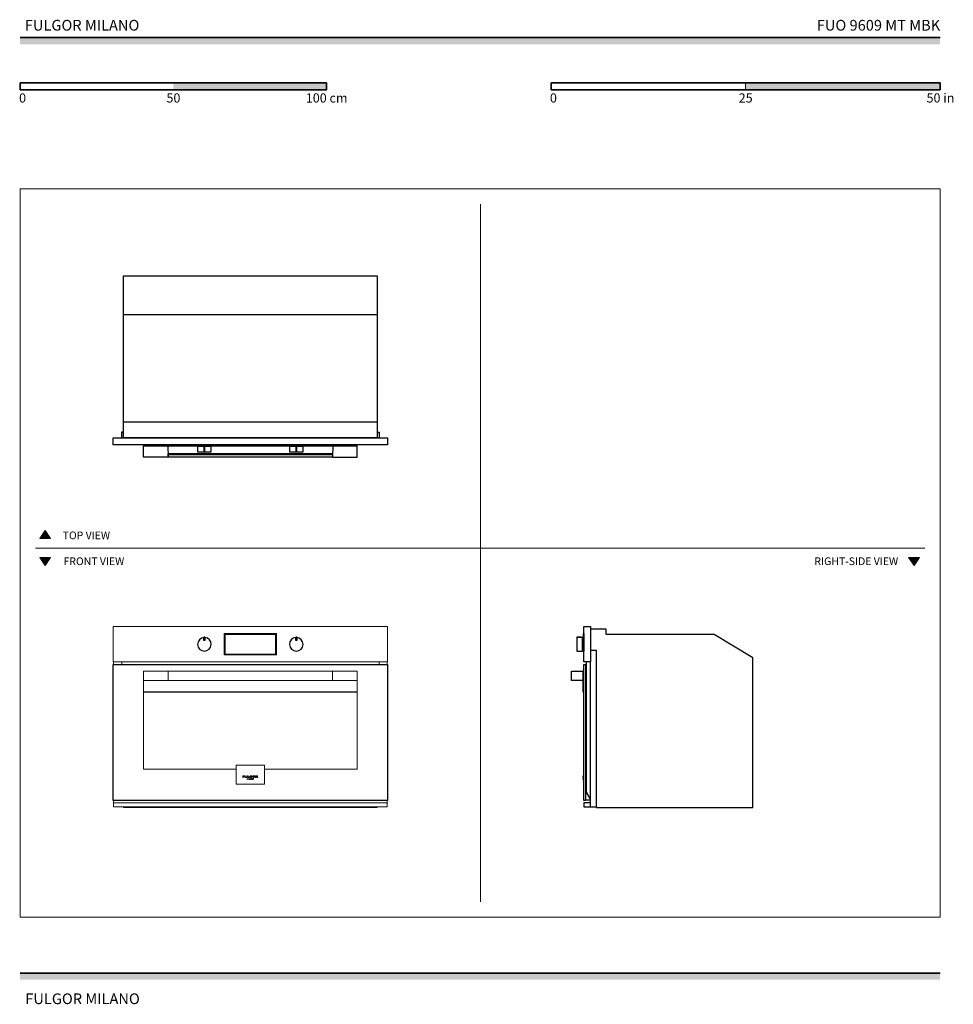
# Model space of a CAD drawing. Units: millimetres. Extents: x 1899 to 4946, y 1015 to 4229.
import ezdxf

# ---------------------------------------------------------------- set-up
doc = ezdxf.new("R2010")
doc.units = ezdxf.units.MM
for name, color, linetype, lineweight, true_color in [('Annotazioni - Testo_Num_Penna__3', 7, 'Continuous', 18, 0xff6600), ('Disegni e Immagini_Num_Penna__3', 7, 'Continuous', 18, 0xff6600), ('Disegno 2D - Generale_Num_Penna__3', 7, 'Continuous', 18, 0xff6600), ('Disegno 2D - Generale_Num_Penna__82', 7, 'Continuous', 20, 0xaaaaaa)]:
    doc.layers.add(name, color=color, linetype=linetype, lineweight=lineweight, true_color=true_color)
for name, color, linetype, lineweight in [('Disegni e Immagini_Num_Penna__1', 7, 'Continuous', 13), ('Disegni e Immagini_Num_Penna__7', 7, 'Continuous', 35), ('Disegno 2D - Generale_Num_Penna__1', 7, 'Continuous', 13)]:
    doc.layers.add(name, color=color, linetype=linetype, lineweight=lineweight)
doc.layers.add('Layer1', color=7, linetype='Continuous')
doc.styles.add('GENERATED_STYLE_1', font='arial.ttf')
doc.styles.add('GENERATED_STYLE_2', font='txt')

msp = doc.modelspace()

# ---------------------------------------------------------------- hatches: boundary and pattern name
at = {"layer": 'Disegni e Immagini_Num_Penna__7', "linetype": 'Continuous', "lineweight": 35}
for points in [[(4902.6, 4148.9), (4902.6, 4170.9), (1900, 4170.9), (1900, 4148.9)], [(2900, 4000.5), (2900, 4022.5), (2400, 4022.5), (2400, 4000.5)], [(4902.6, 4000.5), (4902.6, 4022.5), (4267.6, 4022.5), (4267.6, 4000.5)], [(4902.6, 1095.4), (4902.6, 1117.4), (1900, 1117.4), (1900, 1095.4)]]:
    msp.add_hatch(color=7, dxfattribs=at).paths.add_polyline_path(points)
at = {"layer": 'Disegno 2D - Generale_Num_Penna__3', "linetype": 'Continuous', "lineweight": 18, "true_color": 0xff6600}
for points in [[(1999.6, 2536.2), (1964.5, 2536.2), (1982.1, 2561.4)], [(1999.6, 2473.2), (1964.5, 2473.2), (1982.1, 2448)], [(4834.9, 2473.2), (4799.8, 2473.2), (4817.3, 2448)]]:
    msp.add_hatch(color=30, dxfattribs=at).paths.add_polyline_path(points)

# ---------------------------------------------------------------- linework, layer by layer
at = {"color": 0, "linetype": 'Continuous', "lineweight": 0, "extrusion": (0, 1, 0)}
for p, q in [((3098.8, 2248.3), (2203.8, 2248.3)), ((2203.8, 2248.3), (2203.8, 2133.5)), ((2736.3, 2225.5), (2566.3, 2225.5)), ((2566.3, 2225.5), (2566.3, 2155.5)), ((2733.3, 2222.5), (2569.3, 2222.5)), ((2569.3, 2158.5), (2569.3, 2222.5)), ((2733.3, 2158.5), (2733.3, 2222.5)), ((2736.3, 2155.5), (2736.3, 2225.5)), ((3098.8, 2248.3), (3098.8, 2133.5)), ((2736.3, 2155.5), (2566.3, 2155.5)), ((2569.3, 2158.5), (2733.3, 2158.5)), ((3098.8, 2133.5), (2203.8, 2133.5)), ((2203.8, 2124.3), (2203.8, 1680.3)), ((2203.8, 2124.3), (3098.8, 2124.3)), ((2204.8, 2133.5), (2204.8, 2124.3)), ((2207.8, 2133.5), (2231.4, 2133.2)), ((3071.5, 2133.2), (2231.4, 2133.2)), ((2231.4, 2133.2), (2231.4, 2124.3)), ((3094.9, 2133.5), (3071.5, 2133.2)), ((3071.5, 2133.2), (3071.5, 2124.3)), ((3097.8, 2133.5), (3097.8, 2124.3)), ((3098.8, 2124.3), (3098.8, 1680.3)), ((2383.1, 2102.4), (2302.3, 2102.4)), ((2302.3, 2072.4), (2302.3, 2102.4)), ((2302.3, 2102.4), (2302.3, 2102.4)), ((2302.3, 2035.4), (2302.3, 2102.4)), ((2383.1, 2072.4), (2383.1, 2102.4)), ((2383.1, 2102.4), (2383.6, 2102.4)), ((2383.6, 2102.1), (2383.1, 2102.1)), ((2383.6, 2072.4), (2383.6, 2102.4)), ((2383.6, 2102.4), (2919, 2102.4)), ((2919, 2072.4), (2919, 2102.4)), ((2919, 2102.4), (2919.5, 2102.4)), ((2919, 2102.1), (2919.5, 2102.1)), ((2919.5, 2102.4), (3000.3, 2102.4)), ((2919.5, 2072.4), (2919.5, 2102.4)), ((3000.3, 2072.4), (3000.3, 2102.4)), ((3000.3, 2102.4), (3000.3, 2102.4)), ((3000.3, 2035.4), (3000.3, 2102.4)), ((2383.1, 2072.4), (2302.3, 2072.4)), ((2383.6, 2072.7), (2383.1, 2072.7)), ((2383.6, 2072.4), (2919, 2072.4)), ((2919, 2072.7), (2919.5, 2072.7)), ((2919.5, 2072.4), (3000.3, 2072.4)), ((2302.3, 2035.4), (3000.3, 2035.4)), ((3000.3, 2034.4), (2302.3, 2034.4)), ((2302.3, 2034.4), (2302.3, 1782.3)), ((2302.3, 2034.4), (2302.3, 1782.3)), ((3000.3, 2034.4), (2302.3, 2034.4)), ((3000.3, 2034.4), (3000.3, 1782.3)), ((3000.3, 2034.4), (3000.3, 1782.3)), ((2302.3, 1782.3), (2605.3, 1782.3)), ((2302.3, 1782.3), (2605.3, 1782.3)), ((2605.3, 1796.3), (2697.3, 1796.3)), ((2605.3, 1796.3), (2605.3, 1734.3)), ((2697.3, 1796.3), (2697.3, 1734.3)), ((2697.3, 1782.3), (3000.3, 1782.3)), ((2697.3, 1782.3), (3000.3, 1782.3)), ((2626.3, 1756.1), (2626.3, 1761.1)), ((2631.6, 1761.1), (2626.3, 1761.1)), ((2626.3, 1756.1), (2627.8, 1756.1)), ((2627.8, 1759), (2627.8, 1760)), ((2627.8, 1760), (2631.6, 1760)), ((2627.8, 1759), (2631.6, 1759)), ((2627.8, 1756.1), (2627.8, 1758.1)), ((2627.8, 1758.1), (2631.6, 1758.1)), ((2631.6, 1760), (2631.6, 1761.1)), ((2631.6, 1758.1), (2631.6, 1759)), ((2633.2, 1758.2), (2633.2, 1761.1)), ((2633.2, 1761.1), (2634.8, 1761.1)), ((2633.2, 1758.2), (2633.2, 1758)), ((2633.2, 1758), (2633.3, 1757.8)), ((2633.3, 1757.8), (2633.3, 1757.6)), ((2633.3, 1757.6), (2633.4, 1757.4)), ((2633.4, 1757.4), (2633.5, 1757.2)), ((2633.5, 1757.2), (2633.6, 1757.1)), ((2633.6, 1757.1), (2633.7, 1756.9)), ((2633.7, 1756.9), (2633.9, 1756.8)), ((2633.9, 1756.8), (2634, 1756.7)), ((2634, 1756.7), (2634.3, 1756.6)), ((2634.3, 1756.6), (2634.6, 1756.4)), ((2635, 1756.3), (2634.6, 1756.4)), ((2634.8, 1758.3), (2634.8, 1761.1)), ((2634.8, 1758.1), (2634.8, 1758.3)), ((2634.8, 1758.1), (2634.8, 1758)), ((2634.8, 1757.9), (2634.8, 1758)), ((2634.8, 1757.8), (2634.8, 1757.9)), ((2634.9, 1757.7), (2634.8, 1757.8)), ((2634.9, 1757.7), (2634.9, 1757.7)), ((2635, 1757.6), (2634.9, 1757.7)), ((2635, 1757.6), (2635, 1757.5)), ((2635.1, 1757.5), (2635, 1757.5)), ((2635, 1756.3), (2635.5, 1756.2)), ((2635.3, 1757.4), (2635.1, 1757.5)), ((2635.4, 1757.3), (2635.3, 1757.4)), ((2635.6, 1757.2), (2635.4, 1757.3)), ((2635.5, 1756.2), (2636.4, 1756.1)), ((2635.6, 1757.2), (2635.9, 1757.2)), ((2636.4, 1757.1), (2635.9, 1757.2)), ((2636.4, 1757.1), (2637.3, 1757)), ((2636.4, 1756.1), (2637.3, 1756.1)), ((2637.9, 1757.1), (2637.3, 1757)), ((2637.3, 1756.1), (2638.3, 1756.1)), ((2638.3, 1757.1), (2637.9, 1757.1)), ((2638.7, 1757.2), (2638.3, 1757.1)), ((2638.3, 1756.1), (2639, 1756.2)), ((2638.9, 1757.3), (2638.7, 1757.2)), ((2639.1, 1757.4), (2638.9, 1757.3)), ((2639, 1756.2), (2639.5, 1756.3)), ((2639.3, 1757.5), (2639.1, 1757.4)), ((2639.4, 1757.6), (2639.3, 1757.5)), ((2639.5, 1757.6), (2639.4, 1757.6)), ((2639.6, 1757.7), (2639.5, 1757.6)), ((2639.9, 1756.5), (2639.5, 1756.3)), ((2639.7, 1757.9), (2639.6, 1757.8)), ((2639.6, 1757.8), (2639.6, 1757.7)), ((2639.7, 1758.1), (2639.7, 1758)), ((2639.8, 1758.1), (2639.7, 1758.1)), ((2639.7, 1758), (2639.7, 1757.9)), ((2639.7, 1757.9), (2639.7, 1757.9)), ((2641.3, 1761.1), (2639.8, 1761.1)), ((2639.8, 1761.1), (2639.8, 1758.2)), ((2639.8, 1758.1), (2639.8, 1758.2)), ((2639.9, 1756.5), (2640.2, 1756.6)), ((2640.2, 1756.6), (2640.5, 1756.7)), ((2640.5, 1756.7), (2640.7, 1756.9)), ((2640.7, 1756.9), (2640.8, 1757)), ((2641, 1757.2), (2640.8, 1757)), ((2640.8, 1749.3), (2641.4, 1752.7)), ((2640.8, 1749.3), (2641.3, 1749.3)), ((2641, 1757.2), (2641.1, 1757.3)), ((2641.1, 1757.3), (2641.2, 1757.5)), ((2641.2, 1757.6), (2641.3, 1757.8)), ((2641.2, 1757.5), (2641.2, 1757.6)), ((2641.3, 1758.1), (2641.3, 1761.1)), ((2641.3, 1757.9), (2641.3, 1758.1)), ((2641.3, 1757.9), (2641.3, 1757.8)), ((2641.6, 1751.6), (2641.3, 1749.3)), ((2641.4, 1752.7), (2641.5, 1752.7)), ((2641.5, 1752.7), (2643.1, 1750)), ((2643, 1749.3), (2641.6, 1751.6)), ((2642.9, 1761.1), (2642.9, 1756.1)), ((2644.4, 1761.1), (2642.9, 1761.1)), ((2642.9, 1756.1), (2648.2, 1756.1)), ((2643, 1749.3), (2643.2, 1749.3)), ((2644.6, 1752.7), (2643.1, 1750)), ((2644.5, 1751.6), (2643.2, 1749.3)), ((2644.4, 1757.2), (2644.4, 1761.1)), ((2644.4, 1757.2), (2648.2, 1757.2)), ((2644.8, 1749.3), (2644.5, 1751.6)), ((2644.6, 1752.7), (2644.7, 1752.7)), ((2644.7, 1752.7), (2645.3, 1749.3)), ((2645.3, 1749.3), (2644.8, 1749.3)), ((2645.9, 1752.7), (2645.9, 1749.3)), ((2645.9, 1752.7), (2646.4, 1752.7)), ((2646.4, 1749.3), (2645.9, 1749.3)), ((2646.4, 1752.7), (2646.4, 1749.3)), ((2647.2, 1749.3), (2647.2, 1752.7)), ((2647.7, 1752.7), (2647.2, 1752.7)), ((2649.2, 1749.3), (2647.2, 1749.3)), ((2647.7, 1752.7), (2647.7, 1749.7)), ((2647.7, 1749.7), (2649.2, 1749.7)), ((2648.2, 1756.1), (2648.2, 1757.2)), ((2649.1, 1758.8), (2649, 1758.7)), ((2649, 1758.7), (2649, 1758.5)), ((2649, 1758.4), (2649, 1758.5)), ((2649, 1758.4), (2649.1, 1758.2)), ((2649.1, 1759.1), (2649.2, 1759.3)), ((2649.1, 1759.1), (2649.1, 1758.9)), ((2649.1, 1758.9), (2649.1, 1758.8)), ((2649.1, 1758.2), (2649.1, 1758)), ((2649.1, 1758), (2649.2, 1757.9)), ((2649.3, 1759.4), (2649.2, 1759.3)), ((2649.2, 1757.9), (2649.3, 1757.7)), ((2649.2, 1749.7), (2649.2, 1749.3)), ((2649.4, 1759.6), (2649.3, 1759.4)), ((2649.3, 1757.7), (2649.4, 1757.5)), ((2649.3, 1749.3), (2651.2, 1752.7)), ((2649.3, 1749.3), (2649.9, 1749.3)), ((2649.6, 1759.8), (2649.4, 1759.6)), ((2649.4, 1757.5), (2649.5, 1757.4)), ((2649.7, 1757.2), (2649.5, 1757.4)), ((2649.7, 1759.9), (2649.6, 1759.8)), ((2650, 1760.1), (2649.7, 1759.9)), ((2649.7, 1757.2), (2650, 1757)), ((2649.9, 1749.3), (2650.5, 1750.4)), ((2650.2, 1760.3), (2650, 1760.1)), ((2650, 1757), (2650.3, 1756.8)), ((2650.2, 1760.3), (2650.4, 1760.4)), ((2650.6, 1756.6), (2650.3, 1756.8)), ((2650.7, 1760.5), (2650.4, 1760.4)), ((2652.1, 1750.4), (2650.5, 1750.4)), ((2650.6, 1756.6), (2651, 1756.4)), ((2651.2, 1760.7), (2650.7, 1760.5)), ((2650.7, 1750.8), (2651.3, 1751.9)), ((2650.7, 1750.8), (2651.9, 1750.8)), ((2651, 1758.9), (2651.1, 1759)), ((2651, 1758.7), (2651, 1758.9)), ((2651, 1758.6), (2651, 1758.7)), ((2651, 1758.5), (2651, 1758.6)), ((2651, 1758.4), (2651, 1758.5)), ((2651.1, 1758.3), (2651, 1758.4)), ((2651, 1756.4), (2651.5, 1756.3)), ((2651.1, 1759), (2651.1, 1759.1)), ((2651.2, 1759.1), (2651.1, 1759.1)), ((2651.1, 1758.3), (2651.1, 1758.2)), ((2651.2, 1758.1), (2651.1, 1758.2)), ((2651.7, 1760.9), (2651.2, 1760.7)), ((2651.2, 1759.2), (2651.3, 1759.3)), ((2651.2, 1759.1), (2651.2, 1759.2)), ((2651.2, 1757.9), (2651.2, 1758.1)), ((2651.3, 1757.8), (2651.2, 1757.9)), ((2651.4, 1752.7), (2651.2, 1752.7)), ((2651.3, 1759.3), (2651.4, 1759.4)), ((2651.5, 1757.7), (2651.3, 1757.8)), ((2651.4, 1751.9), (2651.3, 1751.9)), ((2651.5, 1759.5), (2651.4, 1759.4)), ((2653.2, 1749.3), (2651.4, 1752.7)), ((2651.9, 1750.8), (2651.4, 1751.9)), ((2651.5, 1759.5), (2651.7, 1759.6)), ((2651.5, 1757.7), (2651.6, 1757.6)), ((2651.5, 1756.3), (2652.1, 1756.2)), ((2651.8, 1757.4), (2651.6, 1757.6)), ((2652.3, 1761), (2651.7, 1760.9)), ((2651.7, 1759.6), (2651.9, 1759.7)), ((2652, 1757.3), (2651.8, 1757.4)), ((2652.2, 1759.9), (2651.9, 1759.7)), ((2652.2, 1757.3), (2652, 1757.3)), ((2652.8, 1756.1), (2652.1, 1756.2)), ((2652.1, 1750.4), (2652.7, 1749.3)), ((2652.2, 1759.9), (2652.5, 1759.9)), ((2652.2, 1757.3), (2652.5, 1757.2)), ((2652.9, 1761.1), (2652.3, 1761)), ((2652.5, 1759.9), (2652.8, 1760)), ((2652.5, 1757.2), (2652.7, 1757.1)), ((2652.9, 1757.1), (2652.7, 1757.1)), ((2652.7, 1749.3), (2653.2, 1749.3)), ((2653, 1760), (2652.8, 1760)), ((2652.8, 1756.1), (2653.2, 1756.1)), ((2653.6, 1761.1), (2652.9, 1761.1)), ((2652.9, 1757.1), (2653, 1757.1)), ((2653, 1760), (2653.2, 1760)), ((2653.2, 1757.1), (2653, 1757.1)), ((2654.2, 1760), (2653.2, 1760)), ((2653.5, 1757.1), (2653.2, 1757.1)), ((2653.2, 1756.1), (2653.6, 1756.1)), ((2653.5, 1757.1), (2653.8, 1757.1)), ((2653.6, 1761.1), (2654.9, 1760.9)), ((2653.6, 1756.1), (2654.3, 1756.1)), ((2654.2, 1757.1), (2653.8, 1757.1)), ((2653.8, 1752.7), (2653.8, 1749.3)), ((2653.8, 1752.7), (2653.9, 1752.7)), ((2653.8, 1749.3), (2654.2, 1749.3)), ((2656.5, 1750.2), (2653.9, 1752.7)), ((2654.2, 1760), (2655.2, 1759.8)), ((2654.7, 1757.1), (2654.2, 1757.1)), ((2654.2, 1751.8), (2656.7, 1749.3)), ((2654.2, 1749.3), (2654.2, 1751.8)), ((2654.3, 1756.1), (2655.1, 1756.2)), ((2654.9, 1757.2), (2654.7, 1757.1)), ((2655.8, 1760.8), (2654.9, 1760.9)), ((2654.9, 1758.7), (2656.7, 1758.7)), ((2654.9, 1758.7), (2654.9, 1757.2)), ((2655.1, 1756.2), (2656.7, 1756.5)), ((2656.7, 1759.5), (2655.2, 1759.8)), ((2656.7, 1760.6), (2655.8, 1760.8)), ((2656.9, 1752.7), (2656.4, 1752.7)), ((2656.5, 1750.2), (2656.4, 1752.7)), ((2656.7, 1760.6), (2656.7, 1759.5)), ((2656.7, 1756.5), (2656.7, 1758.7)), ((2656.7, 1749.3), (2656.9, 1749.3)), ((2656.9, 1749.3), (2656.9, 1752.7)), ((2657.7, 1751.5), (2657.6, 1751)), ((2657.6, 1751), (2657.7, 1750.5)), ((2657.9, 1752), (2657.7, 1751.5)), ((2657.7, 1750.5), (2657.9, 1750)), ((2658.2, 1752.3), (2657.9, 1752)), ((2657.9, 1750), (2658.2, 1749.7)), ((2658.3, 1751.7), (2658.1, 1751.4)), ((2658.1, 1751), (2658.1, 1751.4)), ((2658.1, 1751), (2658.1, 1750.6)), ((2658.1, 1750.6), (2658.3, 1750.3)), ((2658.7, 1752.6), (2658.2, 1752.3)), ((2658.2, 1749.7), (2658.7, 1749.4)), ((2658.4, 1759.1), (2658.3, 1758.9)), ((2658.3, 1758.8), (2658.3, 1758.9)), ((2658.3, 1758.6), (2658.3, 1758.8)), ((2658.3, 1758.6), (2658.3, 1758.3)), ((2658.3, 1758.3), (2658.3, 1758.1)), ((2658.3, 1758.1), (2658.4, 1757.9)), ((2658.6, 1752), (2658.3, 1751.7)), ((2658.3, 1750.3), (2658.6, 1750)), ((2658.5, 1759.5), (2658.4, 1759.3)), ((2658.4, 1759.3), (2658.4, 1759.1)), ((2658.5, 1757.7), (2658.4, 1757.9)), ((2658.6, 1759.6), (2658.5, 1759.5)), ((2658.5, 1757.7), (2658.6, 1757.6)), ((2658.8, 1759.8), (2658.6, 1759.6)), ((2658.6, 1757.6), (2658.7, 1757.4)), ((2658.9, 1752.2), (2658.6, 1752)), ((2658.6, 1750), (2658.9, 1749.8)), ((2658.7, 1757.4), (2658.8, 1757.2)), ((2659.2, 1752.7), (2658.7, 1752.6)), ((2658.7, 1749.4), (2659.2, 1749.3)), ((2658.9, 1759.9), (2658.8, 1759.8)), ((2658.8, 1757.2), (2659.1, 1757)), ((2659.2, 1760.1), (2658.9, 1759.9)), ((2659.3, 1752.3), (2658.9, 1752.2)), ((2658.9, 1749.8), (2659.3, 1749.7)), ((2659.1, 1757), (2659.4, 1756.9)), ((2659.2, 1760.1), (2659.5, 1760.3)), ((2659.7, 1752.8), (2659.2, 1752.7)), ((2659.2, 1749.3), (2659.7, 1749.2)), ((2659.7, 1752.3), (2659.3, 1752.3)), ((2659.3, 1749.7), (2659.7, 1749.6)), ((2659.4, 1756.9), (2659.7, 1756.7)), ((2659.9, 1760.5), (2659.5, 1760.3)), ((2659.7, 1756.7), (2660.1, 1756.5)), ((2659.7, 1752.8), (2660.2, 1752.7)), ((2660.1, 1752.3), (2659.7, 1752.3)), ((2659.7, 1749.6), (2660.1, 1749.7)), ((2659.7, 1749.2), (2660.2, 1749.3)), ((2660.4, 1760.7), (2659.9, 1760.5)), ((2660.1, 1756.5), (2660.4, 1756.4)), ((2660.4, 1752.2), (2660.1, 1752.3)), ((2660.1, 1749.7), (2660.4, 1749.8)), ((2660.7, 1752.6), (2660.2, 1752.7)), ((2660.2, 1749.3), (2660.7, 1749.4)), ((2660.4, 1759.1), (2660.3, 1759)), ((2660.3, 1759), (2660.3, 1758.8)), ((2660.3, 1758.8), (2660.3, 1758.7)), ((2660.3, 1758.7), (2660.3, 1758.7)), ((2660.3, 1758.6), (2660.3, 1758.7)), ((2660.3, 1758.6), (2660.3, 1758.4)), ((2660.3, 1758.4), (2660.3, 1758.3)), ((2660.3, 1758.3), (2660.3, 1758.2)), ((2660.3, 1758.2), (2660.4, 1758.1)), ((2661.1, 1760.9), (2660.4, 1760.7)), ((2660.5, 1759.2), (2660.4, 1759.2)), ((2660.4, 1759.2), (2660.4, 1759.1)), ((2660.4, 1758.1), (2660.4, 1758)), ((2660.4, 1758), (2660.5, 1757.9)), ((2660.7, 1756.3), (2660.4, 1756.4)), ((2660.8, 1752), (2660.4, 1752.2)), ((2660.4, 1749.8), (2660.8, 1750)), ((2660.6, 1759.3), (2660.5, 1759.2)), ((2660.5, 1757.8), (2660.5, 1757.9)), ((2660.5, 1757.8), (2660.6, 1757.7)), ((2660.7, 1759.4), (2660.6, 1759.3)), ((2660.6, 1757.7), (2660.7, 1757.6)), ((2660.8, 1759.6), (2660.7, 1759.4)), ((2660.7, 1757.6), (2660.9, 1757.5)), ((2660.7, 1756.3), (2661, 1756.3)), ((2661.1, 1752.3), (2660.7, 1752.6)), ((2660.7, 1749.4), (2661.1, 1749.7)), ((2661, 1759.6), (2660.8, 1759.6)), ((2661.1, 1751.7), (2660.8, 1752)), ((2660.8, 1750), (2661, 1750.3)), ((2660.9, 1757.5), (2661, 1757.4)), ((2661.2, 1759.8), (2661, 1759.6)), ((2661, 1757.4), (2661.2, 1757.3)), ((2661.4, 1756.2), (2661, 1756.3)), ((2661, 1750.3), (2661.2, 1750.6)), ((2662, 1761), (2661.1, 1760.9)), ((2661.5, 1752), (2661.1, 1752.3)), ((2661.2, 1751.4), (2661.1, 1751.7)), ((2661.1, 1749.7), (2661.5, 1750)), ((2661.4, 1759.8), (2661.2, 1759.8)), ((2661.5, 1757.2), (2661.2, 1757.3)), ((2661.3, 1751), (2661.2, 1751.4)), ((2661.2, 1750.6), (2661.3, 1751)), ((2661.8, 1759.9), (2661.4, 1759.8)), ((2662.1, 1756.1), (2661.4, 1756.2)), ((2661.5, 1757.2), (2661.8, 1757.2)), ((2661.7, 1751.5), (2661.5, 1752)), ((2661.5, 1750), (2661.7, 1750.5)), ((2661.8, 1751), (2661.7, 1751.5)), ((2661.7, 1750.5), (2661.8, 1751)), ((2662.2, 1760), (2661.8, 1759.9)), ((2661.8, 1757.2), (2662.3, 1757.1)), ((2662, 1761), (2662.7, 1761)), ((2662.1, 1756.1), (2662.7, 1756.1)), ((2662.2, 1760), (2662.7, 1760)), ((2662.7, 1757.1), (2662.3, 1757.1)), ((2663.4, 1761), (2662.7, 1761)), ((2663.2, 1760), (2662.7, 1760)), ((2662.7, 1757.1), (2663.3, 1757.1)), ((2662.7, 1756.1), (2663.5, 1756.1)), ((2663.6, 1759.9), (2663.2, 1760)), ((2663.3, 1757.1), (2663.7, 1757.2)), ((2664.1, 1760.9), (2663.4, 1761)), ((2663.5, 1756.1), (2663.9, 1756.2)), ((2664, 1759.9), (2663.6, 1759.9)), ((2664, 1757.3), (2663.7, 1757.2)), ((2664.3, 1756.2), (2663.9, 1756.2)), ((2664.2, 1759.8), (2664, 1759.9)), ((2664, 1757.3), (2664.3, 1757.4)), ((2664.8, 1760.8), (2664.1, 1760.9)), ((2664.4, 1759.7), (2664.2, 1759.8)), ((2664.3, 1757.4), (2664.5, 1757.5)), ((2664.7, 1756.3), (2664.3, 1756.2)), ((2664.4, 1759.7), (2664.6, 1759.6)), ((2664.5, 1757.5), (2664.7, 1757.6)), ((2664.7, 1759.5), (2664.6, 1759.6)), ((2664.9, 1759.4), (2664.7, 1759.5)), ((2664.8, 1757.7), (2664.7, 1757.6)), ((2664.7, 1756.3), (2665, 1756.4)), ((2665.4, 1760.6), (2664.8, 1760.8)), ((2664.8, 1757.7), (2664.9, 1757.8)), ((2664.9, 1759.4), (2664.9, 1759.3)), ((2665, 1759.2), (2664.9, 1759.3)), ((2664.9, 1757.8), (2665, 1757.9)), ((2665.1, 1759.1), (2665, 1759.2)), ((2665, 1758), (2665.1, 1758.1)), ((2665, 1758), (2665, 1757.9)), ((2665, 1756.4), (2665.6, 1756.6)), ((2665.1, 1759), (2665.1, 1759.1)), ((2665.1, 1759), (2665.1, 1758.9)), ((2665.2, 1758.8), (2665.1, 1758.9)), ((2665.2, 1758.4), (2665.1, 1758.3)), ((2665.1, 1758.2), (2665.1, 1758.3)), ((2665.1, 1758.1), (2665.1, 1758.2)), ((2665.2, 1758.7), (2665.2, 1758.8)), ((2665.2, 1758.6), (2665.2, 1758.7)), ((2665.2, 1758.4), (2665.2, 1758.6)), ((2665.2, 1758.4), (2665.2, 1758.4)), ((2665.8, 1760.4), (2665.4, 1760.6)), ((2665.6, 1756.6), (2666, 1756.8)), ((2666.1, 1760.3), (2665.8, 1760.4)), ((2666, 1756.8), (2666.3, 1757)), ((2666.4, 1760.1), (2666.1, 1760.3)), ((2666.3, 1757), (2666.5, 1757.2)), ((2666.6, 1759.9), (2666.4, 1760.1)), ((2666.7, 1757.3), (2666.5, 1757.2)), ((2666.8, 1759.7), (2666.6, 1759.9)), ((2666.7, 1757.3), (2666.8, 1757.5)), ((2666.8, 1759.7), (2666.9, 1759.5)), ((2666.8, 1757.5), (2666.9, 1757.6)), ((2667, 1759.4), (2666.9, 1759.5)), ((2666.9, 1757.6), (2667, 1757.8)), ((2667.1, 1759.2), (2667, 1759.4)), ((2667, 1757.8), (2667.1, 1758)), ((2667.1, 1759), (2667.1, 1759.2)), ((2667.2, 1758.8), (2667.1, 1759)), ((2667.2, 1758.3), (2667.1, 1758.2)), ((2667.1, 1758), (2667.1, 1758.2)), ((2667.2, 1758.6), (2667.2, 1758.8)), ((2667.2, 1758.3), (2667.2, 1758.6)), ((2668.7, 1759.1), (2668.7, 1761.1)), ((2668.7, 1761.1), (2671.6, 1761.1)), ((2668.7, 1759.1), (2668.7, 1758.2)), ((2668.7, 1756.1), (2668.7, 1758.2)), ((2668.7, 1756.1), (2670.3, 1756.1)), ((2670.3, 1760.2), (2670.3, 1759.1)), ((2670.3, 1760.2), (2671.7, 1760.2)), ((2670.3, 1759.1), (2671.2, 1759.1)), ((2671.2, 1758.2), (2670.3, 1758.2)), ((2670.3, 1756.1), (2670.3, 1758.2)), ((2671.7, 1759.1), (2671.2, 1759.1)), ((2671.2, 1758.2), (2671.7, 1758.1)), ((2672.2, 1761.1), (2671.6, 1761.1)), ((2671.8, 1760.2), (2671.7, 1760.2)), ((2671.7, 1759.1), (2672.1, 1759.1)), ((2671.7, 1758.1), (2671.9, 1758)), ((2672, 1760.2), (2671.8, 1760.2)), ((2671.9, 1758), (2672.2, 1757.8)), ((2672, 1760.2), (2672.2, 1760.1)), ((2672.1, 1759.1), (2672.6, 1759.3)), ((2672.7, 1761), (2672.2, 1761.1)), ((2672.3, 1760.1), (2672.2, 1760.1)), ((2672.3, 1757.7), (2672.2, 1757.8)), ((2672.5, 1760), (2672.3, 1760.1)), ((2672.3, 1757.7), (2672.4, 1757.5)), ((2672.4, 1757.5), (2672.6, 1757.3)), ((2672.5, 1760), (2672.6, 1759.9)), ((2672.7, 1759.9), (2672.6, 1759.9)), ((2672.6, 1759.3), (2672.7, 1759.3)), ((2672.8, 1757.1), (2672.6, 1757.3)), ((2673.1, 1761), (2672.7, 1761)), ((2672.8, 1759.8), (2672.7, 1759.9)), ((2672.7, 1759.4), (2672.8, 1759.5)), ((2672.7, 1759.3), (2672.7, 1759.4)), ((2672.8, 1759.7), (2672.8, 1759.8)), ((2672.8, 1759.7), (2672.8, 1759.6)), ((2672.8, 1759.6), (2672.8, 1759.5)), ((2673.1, 1756.6), (2672.8, 1757.1)), ((2673.1, 1761), (2673.8, 1760.8)), ((2673.3, 1756.4), (2673.1, 1756.6)), ((2673.4, 1756.2), (2673.3, 1756.4)), ((2673.4, 1758.5), (2673.8, 1758.6)), ((2673.4, 1758.5), (2673.6, 1758.4)), ((2673.5, 1756.1), (2673.4, 1756.2)), ((2673.5, 1756.1), (2673.5, 1756.1)), ((2673.5, 1756.1), (2676.3, 1756.1)), ((2673.8, 1758.3), (2673.6, 1758.4)), ((2674.2, 1760.6), (2673.8, 1760.8)), ((2674.2, 1758.8), (2673.8, 1758.6)), ((2674, 1758.2), (2673.8, 1758.3)), ((2674.2, 1758), (2674, 1758.2)), ((2674.5, 1760.4), (2674.2, 1760.6)), ((2674.2, 1758.8), (2674.4, 1759)), ((2674.5, 1757.7), (2674.2, 1758)), ((2674.4, 1759), (2674.6, 1759.2)), ((2674.6, 1760.2), (2674.5, 1760.4)), ((2675, 1757), (2674.5, 1757.7)), ((2674.7, 1760), (2674.6, 1760.2)), ((2674.7, 1759.4), (2674.6, 1759.2)), ((2674.7, 1760), (2674.7, 1759.8)), ((2674.7, 1759.6), (2674.7, 1759.8)), ((2674.7, 1759.4), (2674.7, 1759.6)), ((2675.4, 1756.6), (2675, 1757)), ((2675.4, 1756.6), (2675.6, 1756.4)), ((2675.9, 1756.2), (2675.6, 1756.4)), ((2676.3, 1756.1), (2675.9, 1756.2)), ((2697.3, 1734.3), (2605.3, 1734.3)), ((2203.8, 1680.3), (3098.8, 1680.3)), ((2204.8, 1680.3), (2204.8, 1672.5)), ((3097.8, 1672.5), (2204.8, 1672.5)), ((2204.8, 1672.5), (2204.8, 1660.1)), ((3097.8, 1680.3), (3097.8, 1672.5)), ((3097.8, 1672.5), (3097.8, 1660.1)), ((3097.8, 1660.1), (2204.8, 1660.1)), ((2237.8, 1658.2), (2237.8, 1660.1)), ((2237.8, 1658.2), (3064.8, 1658.2)), ((3064.8, 1658.2), (3064.8, 1660.1))]:
    msp.add_line(p, q, dxfattribs=at)
msp.add_lwpolyline([(2203.8, 2124.3), (3098.8, 2124.3), (3098.8, 1680.3), (2203.8, 1680.3)], close=True)
at = {"layer": 'Disegni e Immagini_Num_Penna__1', "color": 7, "linetype": 'Continuous', "lineweight": 13}
for p, q in [((1900, 3677.2), (4902.6, 3677.2)), ((1900, 3677.2), (1900, 1300)), ((4902.6, 3677.2), (4902.6, 1300)), ((1900, 1300), (4902.6, 1300))]:
    msp.add_line(p, q, dxfattribs=at)
at = {"layer": 'Disegni e Immagini_Num_Penna__3', "color": 30, "linetype": 'Continuous', "lineweight": 18, "true_color": 0xff6600}
for p, q in [((3402.6, 3627.2), (3402.6, 1350)), ((1950, 2504.7), (4852.6, 2504.7))]:
    msp.add_line(p, q, dxfattribs=at)
at = {"layer": 'Disegni e Immagini_Num_Penna__7', "color": 7, "linetype": 'Continuous', "lineweight": 35}
for p, q in [((1900, 4170.9), (4902.6, 4170.9)), ((1900, 4022.5), (1900, 4000.5)), ((1900, 4022.5), (2900, 4022.5)), ((2900, 4022.5), (2900, 4000.5)), ((3632.6, 4022.5), (3886.6, 4022.5)), ((3632.6, 4022.5), (3632.6, 4000.5)), ((4902.6, 4022.5), (4902.6, 4000.5)), ((1900, 4000.5), (2000, 4000.5)), ((3632.6, 4000.5), (4902.6, 4000.5)), ((1900, 1117.4), (4902.6, 1117.4))]:
    msp.add_line(p, q, dxfattribs=at)
at = {"layer": 'Disegni e Immagini_Num_Penna__7', "color": 7, "linetype": 'Continuous', "lineweight": 35, "flags": 128}
for points in [[(3886.6, 4022.5), (4902.6, 4022.5)], [(2000, 4000.5), (2900, 4000.5)]]:
    msp.add_lwpolyline(points, dxfattribs=at)
at = {"layer": 'Disegno 2D - Generale_Num_Penna__1', "color": 7, "linetype": 'Continuous', "lineweight": 13, "flags": 128}
for points in [[(1999.6, 2536.2), (1964.5, 2536.2), (1982.1, 2561.4)], [(1999.6, 2473.2), (1964.5, 2473.2), (1982.1, 2448)], [(4834.9, 2473.2), (4799.8, 2473.2), (4817.3, 2448)]]:
    msp.add_lwpolyline(points, close=True, dxfattribs=at)
at = {"layer": 'Disegno 2D - Generale_Num_Penna__82', "color": 253, "linetype": 'Continuous', "lineweight": 20, "true_color": 0xaaaaaa}
msp.add_line((4267.6, 4022.5), (4267.6, 4000.5), dxfattribs=at)
at = {"layer": 'Layer1'}
for p, q in [((2237.8, 2882.9), (2230.8, 2882.9)), ((2230.8, 2882.9), (2230.8, 2863.9)), ((3064.8, 2882.9), (3071.7, 2882.9)), ((3071.7, 2882.9), (3071.7, 2863.9)), ((2302.3, 2841.9), (2302.3, 2838.1)), ((2302.3, 2838.1), (2479.3, 2838.1)), ((2302.3, 2801.1), (2302.3, 2838.1)), ((2382.3, 2838.1), (2383.1, 2801.1)), ((2481.2, 2837), (2479.1, 2837)), ((2479.1, 2837), (2479.1, 2819)), ((2500, 2833.5), (2499.9, 2833.4)), ((2499.9, 2833.4), (2499.9, 2833.3)), ((2499.9, 2833.3), (2499.9, 2818.7)), ((2502.6, 2833.5), (2500, 2833.5)), ((2500, 2833.5), (2500, 2833.5)), ((2502.7, 2833.4), (2502.6, 2833.5)), ((2502.6, 2833.5), (2502.6, 2833.5)), ((2502.7, 2833.3), (2502.7, 2833.4)), ((2502.7, 2818.7), (2502.7, 2833.3)), ((2523.4, 2837), (2521.3, 2837)), ((2523.3, 2838.1), (2779.3, 2838.1)), ((2523.4, 2819), (2523.4, 2837)), ((2781.2, 2837), (2779.1, 2837)), ((2779.1, 2837), (2779.1, 2819)), ((2800, 2833.5), (2799.9, 2833.4)), ((2799.9, 2833.4), (2799.9, 2833.3)), ((2799.9, 2833.3), (2799.9, 2818.7)), ((2802.6, 2833.5), (2800, 2833.5)), ((2800, 2833.5), (2800, 2833.5)), ((2802.7, 2833.4), (2802.6, 2833.5)), ((2802.6, 2833.5), (2802.6, 2833.5)), ((2802.7, 2833.3), (2802.7, 2833.4)), ((2802.7, 2818.7), (2802.7, 2833.3)), ((2823.4, 2837), (2821.3, 2837)), ((2823.3, 2838.1), (3000.3, 2838.1)), ((2823.4, 2819), (2823.4, 2837)), ((2920.3, 2838.1), (2919.5, 2801.1)), ((3000.3, 2838.1), (3000.3, 2841.9)), ((3000.3, 2801.1), (3000.3, 2838.1)), ((2383.1, 2801.1), (2302.3, 2801.1)), ((2382.9, 2812.4), (2383.6, 2812.4)), ((2383.6, 2809.6), (2919, 2809.6)), ((2479.1, 2819), (2499.9, 2819)), ((2499.9, 2818.7), (2499.9, 2818.6)), ((2499.9, 2818.6), (2500, 2818.5)), ((2500, 2818.5), (2500, 2818.5)), ((2500, 2818.5), (2502.6, 2818.5)), ((2502.6, 2818.5), (2502.7, 2818.6)), ((2502.6, 2818.5), (2502.6, 2818.5)), ((2502.7, 2819), (2523.4, 2819)), ((2502.7, 2818.6), (2502.7, 2818.7)), ((2779.1, 2819), (2799.9, 2819)), ((2799.9, 2818.7), (2799.9, 2818.6)), ((2799.9, 2818.6), (2800, 2818.5)), ((2800, 2818.5), (2800, 2818.5)), ((2800, 2818.5), (2802.6, 2818.5)), ((2802.6, 2818.5), (2802.7, 2818.6)), ((2802.6, 2818.5), (2802.6, 2818.5)), ((2802.7, 2819), (2823.4, 2819)), ((2802.7, 2818.6), (2802.7, 2818.7)), ((2919.7, 2812.4), (2919, 2812.4)), ((2919, 2812.4), (2919, 2801.4)), ((2919, 2801.4), (2919.5, 2801.4)), ((2919.5, 2801.1), (3000.3, 2801.1)), ((3813, 2240), (3761.8, 2240)), ((3813, 2222), (3813, 2240)), ((4164.7, 2222), (3813, 2222)), ((4291.5, 2145.9), (4164.7, 2222)), ((2499.9, 2213.8), (2499.9, 2213.9)), ((2499.9, 2213.9), (2500, 2213.9)), ((2499.9, 2203.3), (2499.9, 2213.8)), ((2499.9, 2213.7), (2500, 2213.8)), ((2499.9, 2213.7), (2500, 2213.7)), ((2499.9, 2213.7), (2499.9, 2213.7)), ((2499.9, 2213.7), (2499.9, 2213.6)), ((2500, 2213.5), (2499.9, 2213.5)), ((2499.9, 2213.5), (2499.9, 2213.5)), ((2499.9, 2213.3), (2500, 2213.3)), ((2499.9, 2213.3), (2499.9, 2213.3)), ((2499.9, 2203.2), (2499.9, 2203.3)), ((2500, 2203.2), (2499.9, 2203.2)), ((2500, 2214), (2502.6, 2214)), ((2500, 2213.9), (2500, 2214)), ((2500, 2213.8), (2500, 2213.8)), ((2500, 2213.8), (2502.6, 2213.8)), ((2500, 2213.7), (2500, 2213.8)), ((2500, 2213.8), (2502.6, 2213.8)), ((2502.6, 2213.5), (2500, 2213.5)), ((2500, 2213.5), (2500, 2213.5)), ((2500, 2213.3), (2500, 2213.3)), ((2500, 2213.3), (2502.6, 2213.3)), ((2500, 2203.1), (2500, 2203.2)), ((2502.6, 2203.1), (2500, 2203.1)), ((2502.6, 2214), (2502.6, 2213.9)), ((2502.6, 2213.9), (2502.7, 2213.9)), ((2502.6, 2213.8), (2502.6, 2213.8)), ((2502.6, 2213.8), (2502.7, 2213.7)), ((2502.6, 2213.8), (2502.6, 2213.7)), ((2502.6, 2213.7), (2502.7, 2213.7)), ((2502.7, 2213.5), (2502.6, 2213.5)), ((2502.6, 2213.5), (2502.6, 2213.5)), ((2502.6, 2213.3), (2502.6, 2213.3)), ((2502.6, 2213.3), (2502.7, 2213.3)), ((2502.7, 2203.2), (2502.6, 2203.2)), ((2502.6, 2203.2), (2502.6, 2203.1)), ((2502.7, 2213.9), (2502.7, 2213.8)), ((2502.7, 2213.8), (2502.7, 2203.3)), ((2502.7, 2213.7), (2502.7, 2213.6)), ((2502.7, 2213.7), (2502.7, 2213.7)), ((2502.7, 2213.5), (2502.7, 2213.5)), ((2502.7, 2213.3), (2502.7, 2213.3)), ((2502.7, 2203.3), (2502.7, 2203.2)), ((2799.9, 2213.8), (2799.9, 2213.9)), ((2799.9, 2213.9), (2800, 2213.9)), ((2799.9, 2203.3), (2799.9, 2213.8)), ((2799.9, 2213.7), (2800, 2213.8)), ((2799.9, 2213.7), (2800, 2213.7)), ((2799.9, 2213.7), (2799.9, 2213.7)), ((2799.9, 2213.7), (2799.9, 2213.6)), ((2800, 2213.5), (2799.9, 2213.5)), ((2799.9, 2213.5), (2799.9, 2213.5)), ((2799.9, 2213.3), (2800, 2213.3)), ((2799.9, 2213.3), (2799.9, 2213.3)), ((2799.9, 2203.2), (2799.9, 2203.3)), ((2800, 2203.2), (2799.9, 2203.2)), ((2800, 2214), (2802.6, 2214)), ((2800, 2213.9), (2800, 2214)), ((2800, 2213.8), (2800, 2213.8)), ((2800, 2213.8), (2802.6, 2213.8)), ((2800, 2213.7), (2800, 2213.8)), ((2800, 2213.8), (2802.6, 2213.8)), ((2802.6, 2213.5), (2800, 2213.5)), ((2800, 2213.5), (2800, 2213.5)), ((2800, 2213.3), (2800, 2213.3)), ((2800, 2213.3), (2802.6, 2213.3)), ((2800, 2203.1), (2800, 2203.2)), ((2802.6, 2203.1), (2800, 2203.1)), ((2802.6, 2214), (2802.6, 2213.9)), ((2802.6, 2213.9), (2802.7, 2213.9)), ((2802.6, 2213.8), (2802.6, 2213.8)), ((2802.6, 2213.8), (2802.7, 2213.7)), ((2802.6, 2213.8), (2802.6, 2213.7)), ((2802.6, 2213.7), (2802.7, 2213.7)), ((2802.7, 2213.5), (2802.6, 2213.5)), ((2802.6, 2213.5), (2802.6, 2213.5)), ((2802.6, 2213.3), (2802.6, 2213.3)), ((2802.6, 2213.3), (2802.7, 2213.3)), ((2802.7, 2203.2), (2802.6, 2203.2)), ((2802.6, 2203.2), (2802.6, 2203.1)), ((2802.7, 2213.9), (2802.7, 2213.8)), ((2802.7, 2213.8), (2802.7, 2203.3)), ((2802.7, 2213.7), (2802.7, 2213.6)), ((2802.7, 2213.7), (2802.7, 2213.7)), ((2802.7, 2213.5), (2802.7, 2213.5)), ((2802.7, 2213.3), (2802.7, 2213.3)), ((2802.7, 2203.3), (2802.7, 2203.2)), ((3716.6, 2213.8), (3716.4, 2213.5)), ((3716.4, 2213.5), (3716.4, 2213.3)), ((3716.4, 2213.3), (3716.4, 2203)), ((3716.4, 2203), (3716.9, 2203)), ((3716.9, 2213.8), (3716.6, 2213.8)), ((3731.1, 2214), (3716.9, 2213.8)), ((3731.2, 2213.9), (3731.1, 2214)), ((3731.3, 2213.8), (3731.2, 2213.9)), ((3731.4, 2213.7), (3731.3, 2213.8)), ((3731.4, 2212.6), (3731.4, 2213.7)), ((3780.8, 2170.6), (3761.8, 2170.6)), ((3780.8, 1660.1), (3780.8, 2170.6)), ((3745.6, 2123), (3748.8, 2123)), ((3748.8, 1707.8), (3748.8, 2133.5)), ((3760.9, 2133.5), (3760.9, 1660.1)), ((4291.5, 1658.2), (4291.5, 2145.9)), ((3760.2, 1686.9), (3748.8, 1707.8)), ((3760.2, 1672.5), (3739.8, 1672.5)), ((3739.8, 1672.5), (3739.8, 1660.1)), ((3760.2, 1682.1), (3745.6, 1682.1)), ((3760.2, 1686.9), (3760.2, 1682.1)), ((3760.2, 1682.1), (3760.2, 1672.5)), ((3739.8, 1660.1), (3780.8, 1660.1)), ((3780.8, 1660.1), (3780.8, 1658.2)), ((3780.8, 1658.2), (4291.5, 1658.2))]:
    msp.add_line(p, q, dxfattribs=at)
for points in [[(2237.8, 3393.6), (3064.8, 3393.6), (3064.8, 2863.9), (2237.8, 2863.9)], [(2237.8, 3266.8), (3064.8, 3266.8), (3064.8, 2915.1), (2237.8, 2915.1)], [(2203.8, 2863.9), (3098.8, 2863.9), (3098.8, 2841.9), (2203.8, 2841.9)], [(2523.3, 2837.9), (2479.3, 2837.9), (2479.3, 2841.9), (2523.3, 2841.9)], [(2521.3, 2837.9), (2481.2, 2837.9), (2481.2, 2837), (2521.3, 2837)], [(2566.3, 2841.1), (2736.3, 2841.1), (2736.3, 2841.9), (2566.3, 2841.9)], [(2823.3, 2837.9), (2779.3, 2837.9), (2779.3, 2841.9), (2823.3, 2841.9)], [(2821.3, 2837.9), (2781.2, 2837.9), (2781.2, 2837), (2821.3, 2837)], [(2919, 2801.1), (2383.6, 2801.1), (2383.6, 2812.7), (2919, 2812.7)], [(3739, 2225.5), (3739.8, 2225.5), (3739.8, 2212.5), (3739, 2212.5)], [(3739.8, 2248.3), (3761.8, 2248.3), (3761.8, 2133.5), (3739.8, 2133.5)], [(3734.9, 2212.6), (3716.9, 2212.6), (3716.9, 2168.3), (3734.9, 2168.3)], [(3735.8, 2210.5), (3734.9, 2210.5), (3734.9, 2170.4), (3735.8, 2170.4)], [(3735.8, 2212.5), (3739.8, 2212.5), (3739.8, 2168.5), (3735.8, 2168.5)], [(3739, 2155.5), (3739.8, 2155.5), (3739.8, 2168.5), (3739, 2168.5)], [(3739.8, 2124.3), (3745.6, 2124.3), (3745.6, 1680.3), (3739.8, 1680.3)], [(3699, 2102.4), (3736, 2102.4), (3736, 2072.4), (3699, 2072.4)], [(3736, 2035.4), (3739.8, 2035.4), (3739.8, 2102.4), (3736, 2102.4)], [(3738.1, 1734.3), (3739.8, 1734.3), (3739.8, 1796.3), (3738.1, 1796.3)], [(3737.3, 1761.1), (3738.1, 1761.1), (3738.1, 1756.1), (3737.3, 1756.1)], [(3737.3, 1752.8), (3738.1, 1752.8), (3738.1, 1749.2), (3737.3, 1749.2)]]:
    msp.add_lwpolyline(points, close=True, dxfattribs=at)
for centre in [(2501.3, 2190.5), (2801.3, 2190.5)]:
    msp.add_arc(centre, 22.1, 93.628, 86.3717, dxfattribs=at)

# ---------------------------------------------------------------- texts
at = {"layer": 'Annotazioni - Testo_Num_Penna__3', "color": 30, "linetype": 'Continuous', "lineweight": 18, "true_color": 0xff6600, "style": 'GENERATED_STYLE_2'}
for s, insert, char_height, attachment_point in [('\\A1;{\\pqc;\\fArial|b1|i0|c0|p34;FULGOR MILANO}', (2102.2, 4228.5), 35, 2), ('\\A1;FUO 9609 MT MBK', (4902.6, 4228.5), 35, 3), ('\\A1;{\\pqc;\\fArial|b1|i0|c0|p34;TOP VIEW}', (2116.3, 2558.4), 25, 2), ('\\A1;{\\pqc;\\fArial|b1|i0|c0|p34;FRONT VIEW}', (2140.8, 2474), 25, 2), ('\\A1;{\\pqc;\\fArial|b1|i0|c0|p34;RIGHT-SIDE VIEW}', (4628.9, 2474), 25, 2), ('\\A1;{\\pqc;\\fArial|b1|i0|c0|p34;FULGOR MILANO}', (2103.7, 1050.9), 35, 2)]:
    msp.add_mtext(s, dxfattribs=dict(at, insert=insert, char_height=char_height, attachment_point=attachment_point))
at = {"layer": 'Disegni e Immagini_Num_Penna__7', "color": 7, "linetype": 'Continuous', "lineweight": 35, "char_height": 30, "attachment_point": 7, "style": 'GENERATED_STYLE_1'}
for s, insert in [('\\A1;{\\pql;\\fArial|b0|i0|c0|p34;0}', (1896.6, 3958.7)), ('\\A1;{\\pql;\\fArial|b0|i0|c0|p34;50}', (2377.6, 3958.7)), ('\\A1;{\\pql;\\fArial|b0|i0|c0|p34;100 cm}', (2832.4, 3958.7)), ('\\A1;{\\pql;\\fArial|b0|i0|c0|p34;0}', (3629.1, 3958.7)), ('\\A1;{\\pql;\\fArial|b0|i0|c0|p34;25}', (4245.2, 3958.7)), ('\\A1;{\\pql;\\fArial|b0|i0|c0|p34;50 in}', (4858.2, 3958.7))]:
    msp.add_mtext(s, dxfattribs=dict(at, insert=insert))

doc.saveas('drawing.dxf')
